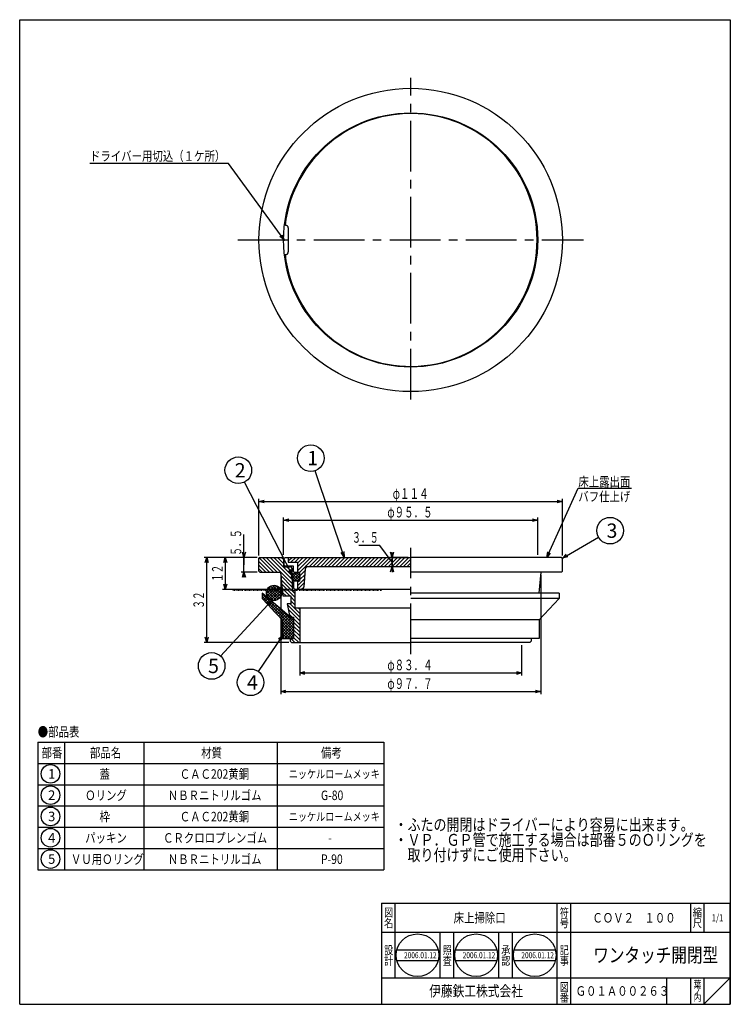
# Model space of a CAD drawing. Extents: x -707 to 952, y -106 to 669.
# Drawn here: x -148 to 119, y -106 to 264 of the extents above; entities that cross this region are included whole.
import ezdxf
from ezdxf.enums import TextEntityAlignment as Align

# ---------------------------------------------------------------- set-up
doc = ezdxf.new("R2010")
doc.units = 0
doc.header["$PDMODE"] = 65
doc.header["$PDSIZE"] = 0.2
doc.linetypes.add('CENTER2', pattern=[28.575, 19.05, -3.175, 3.175, -3.175])
doc.linetypes.add('DIVIDE', pattern=[1.25, 0.5, -0.25, 0, -0.25, 0, -0.25])
doc.layers.get('0').update_dxf_attribs({"linetype": 'CONTINUOUS'})
doc.layers.get('DEFPOINTS').update_dxf_attribs({"color": 3, "linetype": 'DIVIDE'})
doc.layers.add('1', color=7, linetype='CONTINUOUS')
doc.layers.add('寸法', color=7, linetype='CONTINUOUS')
doc.styles.add('DIMSTANDARD', font='MONOTXT.shx', dxfattribs={"width": 0.75, "bigfont": 'EXTFONT.shx'})
doc.styles.add('WinFont1', font='ＭＳ 明朝', dxfattribs={"width": 0.8})
doc.styles.add('WinFont2', font='ＭＳ ゴシック', dxfattribs={"width": 0.8})
doc.dimstyles.new('DIMSTYEX_1', dxfattribs={"dimtxt": 4, "dimasz": 2, "dimexe": 1, "dimexo": 1, "dimgap": 1, "dimtad": 3, "dimdec": 3, "dimdsep": 46, "dimtxsty": 'DIMSTANDARD', "dimcen": 0, "dimclrd": 3, "dimclre": 3, "dimclrt": 2, "dimadec": 3, "dimazin": 2, "dimtfac": 0.5, "dimtdec": 4, "dimtofl": 0, "dimtmove": 0, "dimatfit": 3, "dimldrblk": 'OPEN30', "dimfxl": 1, "dimtolj": 1, "dimtzin": 1, "dimlwd": -1, "dimlwe": -1, "dimarcsym": 0})
doc.dimstyles.new('DIMSTYEX_2', dxfattribs={"dimtxt": 4, "dimasz": 2, "dimexe": 1, "dimexo": 1, "dimgap": 2, "dimtad": 3, "dimdec": 3, "dimdsep": 46, "dimtxsty": 'DIMSTANDARD', "dimblk1": 'OPEN30', "dimblk2": 'OPEN30', "dimsah": 1, "dimcen": 0, "dimclrd": 3, "dimclre": 3, "dimclrt": 2, "dimadec": 3, "dimazin": 2, "dimtfac": 0.5, "dimtdec": 4, "dimtofl": 0, "dimtmove": 1, "dimatfit": 3, "dimfxl": 1, "dimtolj": 1, "dimtzin": 1, "dimlwd": -1, "dimlwe": -1, "dimarcsym": 0})
doc.dimstyles.new('DIMSTYEX_3', dxfattribs={"dimtxt": 4, "dimasz": 2, "dimexe": 1, "dimexo": 1, "dimgap": 1, "dimtad": 3, "dimdec": 3, "dimdsep": 46, "dimtxsty": 'DIMSTANDARD', "dimblk1": 'OPEN30', "dimblk2": 'OPEN30', "dimsah": 1, "dimcen": 0, "dimclrd": 3, "dimclre": 3, "dimclrt": 2, "dimadec": 3, "dimazin": 2, "dimtfac": 0.5, "dimtdec": 4, "dimtofl": 0, "dimtmove": 0, "dimatfit": 3, "dimfxl": 1, "dimtolj": 1, "dimtzin": 1, "dimlwd": -1, "dimlwe": -1, "dimarcsym": 0})
doc.dimstyles.new('DIMSTYEX_4', dxfattribs={"dimtxt": 4, "dimasz": 2, "dimexe": 1, "dimexo": 1, "dimgap": 2, "dimtad": 3, "dimdec": 3, "dimdsep": 46, "dimtxsty": 'DIMSTANDARD', "dimblk1": 'OPEN30', "dimblk2": 'OPEN30', "dimsah": 1, "dimcen": 0, "dimclrd": 3, "dimclre": 3, "dimclrt": 2, "dimadec": 3, "dimazin": 2, "dimtfac": 0.5, "dimtdec": 4, "dimtofl": 0, "dimtmove": 0, "dimatfit": 3, "dimfxl": 1, "dimtolj": 1, "dimtzin": 1, "dimlwd": -1, "dimlwe": -1, "dimarcsym": 0})

# ---------------------------------------------------------------- blocks, each defined once
blk = doc.blocks.new('_OPEN30')
at = {"color": 0, "linetype": 'BYBLOCK', "lineweight": -2}
for p, q in [((-1, 0.27), (0, 0)), ((0, 0), (-1, -0.27)), ((0, 0), (-1, 0))]:
    blk.add_line(p, q, dxfattribs=at)
blk = doc.blocks.new('BLK2', base_point=(118.6, -106.16))
at = {"layer": '1', "color": 7, "linetype": 'CONTINUOUS'}
for p, q in [((-12.4, -68.16), (118.6, -68.16)), ((-12.4, -68.16), (-12.4, -106.16)), ((-12.4, -68.16), (-12.4, -106.16)), ((-12.4, -68.16), (-12.4, -106.16)), ((-7.4, -68.16), (-7.4, -96.16)), ((-7.4, -68.16), (-7.4, -96.16)), ((53.6, -106.16), (53.6, -68.16)), ((58.6, -68.16), (58.6, -106.16)), ((103.6, -68.16), (103.6, -79.16)), ((108.6, -68.16), (108.6, -79.16)), ((118.6, -106.16), (118.6, -68.16)), ((118.6, -79.16), (-12.4, -79.16)), ((-12.4, -96.16), (118.6, -96.16)), ((94.6, -96.16), (94.6, -106.16)), ((103.6, -96.16), (103.6, -106.16)), ((108.6, -96.16), (108.6, -106.16)), ((108.6, -106.16), (118.6, -96.16)), ((-12.4, -106.16), (118.6, -106.16))]:
    blk.add_line(p, q, dxfattribs=at)
at = {"layer": '1', "color": 7, "linetype": 'CONTINUOUS', "width": 0.8}
for s, height, style, p in [('図', 3.14, 'WinFont1', (-11.47, -73.23)), ('符', 3.14, 'WinFont1', (54.53, -73.23)), ('縮', 3.14, 'WinFont1', (104.53, -73.23)), ('名', 3.14, 'WinFont1', (-11.47, -77.23)), ('号', 3.14, 'WinFont1', (54.53, -77.23)), ('尺', 3.14, 'WinFont1', (104.53, -77.23)), ('設', 3.14, 'WinFont1', (-11.47, -87.37)), ('記', 3.14, 'WinFont1', (54.53, -87.37)), ('計', 3.14, 'WinFont1', (-11.47, -91.37)), ('事', 3.14, 'WinFont1', (54.53, -91.37)), ('伊藤鉄工株式会社', 4.032, 'WinFont2', (5.47, -103.18)), ('図', 3.14, 'WinFont1', (54.53, -101.23)), ('葉', 2.69, 'WinFont1', (104.76, -100)), ('ノ', 2.69, 'WinFont1', (104.76, -102.5)), ('番', 3.14, 'WinFont1', (54.53, -105.23)), ('内', 2.69, 'WinFont1', (104.76, -105))]:
    blk.add_text(s, height=height, dxfattribs=dict(at, style=style)).set_placement(p)
at = {"layer": '1', "color": 7, "linetype": 'BYBLOCK', "style": 'WinFont1', "width": 0.8}
for s, height, p in [('床上掃除口', 3.584, (14.64, -75.45)), ('ＣＯＶ２\u3000１００', 3.584, (66.77, -75.45)), ('1/1', 2.688, (111.59, -75)), ('ワンタッチ開閉型', 5.376, (67.1, -90.35)), ('Ｇ０１Ａ００２６３', 3.584, (60.47, -102.95))]:
    blk.add_text(s, height=height, dxfattribs=at).set_placement(p)
blk = doc.blocks.new('MAKR5', base_point=(-136.84, -19.57))
at = {"layer": '1', "color": 3, "linetype": 'BYBLOCK'}
blk.add_circle((-136.84, -19.57), 3.5, dxfattribs=at)
at = {"layer": '1', "color": 2, "linetype": 'BYBLOCK', "style": 'WinFont2'}
blk.add_text('1', height=3.58, dxfattribs=at).set_placement((-137.73, -21.36))
blk = doc.blocks.new('MAKR6', base_point=(-136.84, -27.57))
at = {"layer": '1', "color": 3, "linetype": 'BYBLOCK'}
blk.add_circle((-136.84, -27.57), 3.5, dxfattribs=at)
at = {"layer": '1', "color": 2, "linetype": 'BYBLOCK', "style": 'WinFont2'}
blk.add_text('2', height=3.58, dxfattribs=at).set_placement((-137.73, -29.36))
blk = doc.blocks.new('MAKR7', base_point=(-136.84, -35.57))
at = {"layer": '1', "color": 3, "linetype": 'BYBLOCK'}
blk.add_circle((-136.84, -35.57), 3.5, dxfattribs=at)
at = {"layer": '1', "color": 2, "linetype": 'BYBLOCK', "style": 'WinFont2'}
blk.add_text('3', height=3.58, dxfattribs=at).set_placement((-137.73, -37.36))
blk = doc.blocks.new('MAKR8', base_point=(-136.84, -43.57))
at = {"layer": '1', "color": 3, "linetype": 'BYBLOCK'}
blk.add_circle((-136.84, -43.57), 3.5, dxfattribs=at)
at = {"layer": '1', "color": 2, "linetype": 'BYBLOCK', "style": 'WinFont2'}
blk.add_text('4', height=3.58, dxfattribs=at).set_placement((-137.73, -45.36))
blk = doc.blocks.new('MAKR9', base_point=(-136.84, -51.57))
at = {"layer": '1', "color": 3, "linetype": 'BYBLOCK'}
blk.add_circle((-136.84, -51.57), 3.5, dxfattribs=at)
at = {"layer": '1', "color": 2, "linetype": 'BYBLOCK', "style": 'WinFont2'}
blk.add_text('5', height=3.58, dxfattribs=at).set_placement((-137.73, -53.36))
blk = doc.blocks.new('BLK3', base_point=(-101.62, -31.63))
at = {"layer": '1', "color": 7, "linetype": 'CONTINUOUS'}
for p, q in [((-141.62, -7.63), (-141.62, -55.63)), ((-141.62, -7.63), (-11.62, -7.63)), ((-131.62, -7.63), (-131.62, -55.63)), ((-101.62, -55.63), (-101.62, -7.63)), ((-51.62, -7.63), (-51.62, -55.63)), ((-11.62, -7.63), (-11.62, -55.63)), ((-141.62, -15.63), (-11.62, -15.63)), ((-141.62, -23.63), (-11.62, -23.63)), ((-141.62, -31.63), (-11.62, -31.63)), ((-141.62, -39.63), (-11.62, -39.63)), ((-141.62, -47.63), (-11.62, -47.63)), ((-141.62, -55.63), (-11.62, -55.63))]:
    blk.add_line(p, q, dxfattribs=at)
at = {"layer": '1', "color": 3, "linetype": 'BYBLOCK'}
for name, p in [('MAKR5', (-136.84, -19.57)), ('MAKR6', (-136.84, -27.57)), ('MAKR7', (-136.84, -35.57)), ('MAKR8', (-136.84, -43.57)), ('MAKR9', (-136.84, -51.57))]:
    blk.add_blockref(name, p, dxfattribs=at)
at = {"layer": '1', "color": 7, "linetype": 'BYBLOCK', "style": 'WinFont1', "width": 0.8}
for s, height, p in [('●部品表', 3.584, (-141.62, -5.58)), ('部番', 3.584, (-140.2, -13.42)), ('部品名', 3.584, (-121.99, -13.42)), ('材質', 3.584, (-80.2, -13.42)), ('備考', 3.584, (-35.2, -13.42)), ('蓋', 3.58, (-118.41, -21.42)), ('ＣＡＣ202黄銅', 3.584, (-88.27, -21.42)), ('ニッケルロームメッキ', 3.136, (-47.3, -21.19))]:
    blk.add_text(s, height=height, dxfattribs=at).set_placement(p)
blk = doc.blocks.new('*D9')
at = {"layer": '1', "color": 3, "linetype": 'BYBLOCK'}
for p, q in [((-13.02, 66.29), (-21.02, 66.29)), ((-8.49, 60.03), (-13.02, 66.29)), ((-8.49, 61.78), (-8.49, 63.78)), ((-2.49, 61.78), (-9.49, 61.78)), ((-8.49, 61.78), (-8.49, 58.28)), ((-8.49, 61.78), (-8.49, 60.03)), ((-8.49, 58.28), (-8.49, 60.03)), ((-2.49, 58.28), (-9.49, 58.28)), ((-8.49, 58.28), (-8.49, 56.28))]:
    blk.add_line(p, q, dxfattribs=at)
at = {"layer": 'DEFPOINTS', "color": 3, "linetype": 'BYBLOCK'}
for p in [(-1.49, 61.78), (-8.49, 58.28), (-1.49, 58.28)]:
    blk.add_point(p, dxfattribs=at)
at = {"layer": '1', "color": 3, "linetype": 'BYBLOCK', "xscale": 1.969615506, "yscale": 1.969615506, "zscale": 1.969615506}
for p, rotation in [((-8.49, 61.78), 270), ((-8.49, 58.28), 90)]:
    blk.add_blockref('_OPEN30', p, dxfattribs=dict(at, rotation=rotation))
at = {"layer": '1', "color": 2, "linetype": 'BYBLOCK', "style": 'DIMSTANDARD', "width": 0.416667}
blk.add_text('３．５', height=4, dxfattribs=at).set_placement((-23.52, 67.29), (-13.52, 67.29), align=Align.FIT)
blk = doc.blocks.new('*D10')
at = {"layer": '1', "color": 3, "linetype": 'BYBLOCK'}
for p, q in [((-43.19, 28.78), (-43.19, 17.36)), ((40.21, 28.78), (40.21, 17.36)), ((-43.19, 18.36), (40.21, 18.36))]:
    blk.add_line(p, q, dxfattribs=at)
at = {"layer": 'DEFPOINTS', "color": 3, "linetype": 'BYBLOCK'}
for p in [(-43.19, 29.78), (40.21, 29.78), (40.21, 18.36)]:
    blk.add_point(p, dxfattribs=at)
at = {"layer": '1', "color": 3, "linetype": 'BYBLOCK', "xscale": 1.969615506, "yscale": 1.969615506, "zscale": 1.969615506, "rotation": 180}
blk.add_blockref('_OPEN30', (-43.19, 18.36), dxfattribs=at)
at = {"layer": '1', "color": 3, "linetype": 'BYBLOCK', "xscale": 1.969615506, "yscale": 1.969615506, "zscale": 1.969615506}
blk.add_blockref('_OPEN30', (40.21, 18.36), dxfattribs=at)
at = {"layer": '1', "color": 2, "linetype": 'BYBLOCK', "style": 'DIMSTANDARD', "width": 0.425}
blk.add_text('φ８３．４', height=4, dxfattribs=at).set_placement((-10.24, 19.36), (6.76, 19.36), align=Align.FIT)
blk = doc.blocks.new('*D11')
at = {"layer": '1', "color": 3, "linetype": 'BYBLOCK'}
for p, q in [((-59.19, 61.78), (-79.14, 61.78)), ((-78.14, 29.78), (-78.14, 61.78)), ((-47.24, 29.78), (-79.14, 29.78))]:
    blk.add_line(p, q, dxfattribs=at)
at = {"layer": 'DEFPOINTS', "color": 3, "linetype": 'BYBLOCK'}
for p in [(-78.14, 61.78), (-58.19, 61.78), (-46.24, 29.78)]:
    blk.add_point(p, dxfattribs=at)
at = {"layer": '1', "color": 3, "linetype": 'BYBLOCK', "xscale": 1.969615506, "yscale": 1.969615506, "zscale": 1.969615506}
for p, rotation in [((-78.14, 61.78), 90), ((-78.14, 29.78), 270)]:
    blk.add_blockref('_OPEN30', p, dxfattribs=dict(at, rotation=rotation))
at = {"layer": '1', "color": 2, "linetype": 'BYBLOCK', "style": 'DIMSTANDARD', "width": 0.40625}
blk.add_text('３２', height=4, rotation=90, dxfattribs=at).set_placement((-79.14, 42.53), (-79.14, 49.03), align=Align.FIT)
blk = doc.blocks.new('*D12')
at = {"layer": '1', "color": 3, "linetype": 'BYBLOCK'}
for p, q in [((-49.24, 62.78), (-49.24, 76.78)), ((-49.24, 75.78), (46.26, 75.78)), ((46.26, 62.78), (46.26, 76.78))]:
    blk.add_line(p, q, dxfattribs=at)
at = {"layer": 'DEFPOINTS', "color": 3, "linetype": 'BYBLOCK'}
for p in [(46.26, 75.78), (-49.24, 61.78), (46.26, 61.78)]:
    blk.add_point(p, dxfattribs=at)
at = {"layer": '1', "color": 3, "linetype": 'BYBLOCK', "xscale": 1.969615506, "yscale": 1.969615506, "zscale": 1.969615506, "rotation": 180}
blk.add_blockref('_OPEN30', (-49.24, 75.78), dxfattribs=at)
at = {"layer": '1', "color": 3, "linetype": 'BYBLOCK', "xscale": 1.969615506, "yscale": 1.969615506, "zscale": 1.969615506}
blk.add_blockref('_OPEN30', (46.26, 75.78), dxfattribs=at)
at = {"layer": '1', "color": 2, "linetype": 'BYBLOCK', "style": 'DIMSTANDARD', "width": 0.425}
blk.add_text('φ９５．５', height=4, dxfattribs=at).set_placement((-10.24, 76.78), (6.76, 76.78), align=Align.FIT)
blk = doc.blocks.new('*D13')
at = {"layer": '1', "color": 3, "linetype": 'BYBLOCK'}
for p, q in [((-58.49, 62.48), (-58.49, 83.78)), ((-58.49, 82.78), (55.51, 82.78)), ((55.51, 62.48), (55.51, 83.78))]:
    blk.add_line(p, q, dxfattribs=at)
at = {"layer": 'DEFPOINTS', "color": 3, "linetype": 'BYBLOCK'}
for p in [(55.51, 82.78), (-58.49, 61.48), (55.51, 61.48)]:
    blk.add_point(p, dxfattribs=at)
at = {"layer": '1', "color": 3, "linetype": 'BYBLOCK', "xscale": 1.969615506, "yscale": 1.969615506, "zscale": 1.969615506, "rotation": 180}
blk.add_blockref('_OPEN30', (-58.49, 82.78), dxfattribs=at)
at = {"layer": '1', "color": 3, "linetype": 'BYBLOCK', "xscale": 1.969615506, "yscale": 1.969615506, "zscale": 1.969615506}
blk.add_blockref('_OPEN30', (55.51, 82.78), dxfattribs=at)
at = {"layer": '1', "color": 2, "linetype": 'BYBLOCK', "style": 'DIMSTANDARD', "width": 0.421875}
blk.add_text('φ１１４', height=4, dxfattribs=at).set_placement((-8.24, 83.78), (5.26, 83.78), align=Align.FIT)
blk = doc.blocks.new('*D14')
at = {"layer": '1', "color": 3, "linetype": 'BYBLOCK'}
for p, q in [((-64.14, 61.78), (-64.14, 70.37)), ((-59.19, 61.78), (-65.14, 61.78)), ((-64.14, 56.28), (-64.14, 61.78)), ((-64.14, 61.78), (-64.14, 59.03)), ((-59.19, 56.28), (-65.14, 56.28)), ((-64.14, 56.28), (-64.14, 59.03)), ((-64.14, 56.28), (-64.14, 54.28))]:
    blk.add_line(p, q, dxfattribs=at)
at = {"layer": 'DEFPOINTS', "color": 3, "linetype": 'BYBLOCK'}
for p in [(-64.14, 61.78), (-58.19, 61.78), (-58.19, 56.28)]:
    blk.add_point(p, dxfattribs=at)
at = {"layer": '1', "color": 3, "linetype": 'BYBLOCK', "xscale": 1.969615506, "yscale": 1.969615506, "zscale": 1.969615506}
for p, rotation in [((-64.14, 61.78), 270), ((-64.14, 56.28), 90)]:
    blk.add_blockref('_OPEN30', p, dxfattribs=dict(at, rotation=rotation))
at = {"layer": '1', "color": 2, "linetype": 'BYBLOCK', "style": 'DIMSTANDARD', "width": 0.416667}
blk.add_text('５．５', height=4, rotation=90, dxfattribs=at).set_placement((-65.14, 62.37), (-65.14, 72.37), align=Align.FIT)
blk = doc.blocks.new('*D15')
at = {"layer": 'DEFPOINTS', "color": 3, "linetype": 'BYBLOCK'}
for p in [(-50.34, 56.28), (47.36, 56.28), (47.36, 11.36)]:
    blk.add_point(p, dxfattribs=at)
at = {"layer": '寸法', "color": 3, "linetype": 'BYBLOCK'}
for p, q in [((-50.34, 55.28), (-50.34, 10.36)), ((47.36, 55.28), (47.36, 10.36)), ((-50.34, 11.36), (47.36, 11.36))]:
    blk.add_line(p, q, dxfattribs=at)
at = {"layer": '寸法', "color": 3, "linetype": 'BYBLOCK', "xscale": 1.969615506, "yscale": 1.969615506, "zscale": 1.969615506, "rotation": 180}
blk.add_blockref('_OPEN30', (-50.34, 11.36), dxfattribs=at)
at = {"layer": '寸法', "color": 3, "linetype": 'BYBLOCK', "xscale": 1.969615506, "yscale": 1.969615506, "zscale": 1.969615506}
blk.add_blockref('_OPEN30', (47.36, 11.36), dxfattribs=at)
at = {"layer": '寸法', "color": 2, "linetype": 'BYBLOCK', "style": 'DIMSTANDARD', "width": 0.425}
blk.add_text('φ９７．７', height=4, dxfattribs=at).set_placement((-10.24, 12.36), (6.76, 12.36), align=Align.FIT)
blk = doc.blocks.new('*D16')
at = {"layer": 'DEFPOINTS', "color": 3, "linetype": 'BYBLOCK'}
for p in [(-58.19, 61.78), (-71.14, 49.78), (-45.99, 49.78)]:
    blk.add_point(p, dxfattribs=at)
at = {"layer": '寸法', "color": 3, "linetype": 'BYBLOCK'}
for p, q in [((-59.19, 61.78), (-72.14, 61.78)), ((-71.14, 61.78), (-71.14, 49.78)), ((-46.99, 49.78), (-72.14, 49.78))]:
    blk.add_line(p, q, dxfattribs=at)
at = {"layer": '寸法', "color": 3, "linetype": 'BYBLOCK', "xscale": 1.969615506, "yscale": 1.969615506, "zscale": 1.969615506}
for p, rotation in [((-71.14, 61.78), 90), ((-71.14, 49.78), 270)]:
    blk.add_blockref('_OPEN30', p, dxfattribs=dict(at, rotation=rotation))
at = {"layer": '寸法', "color": 2, "linetype": 'BYBLOCK', "style": 'DIMSTANDARD', "width": 0.40625}
blk.add_text('１２', height=4, rotation=90, dxfattribs=at).set_placement((-72.14, 52.53), (-72.14, 59.03), align=Align.FIT)
blk = doc.blocks.new('BALN5')
at = {"layer": '1', "color": 3, "linetype": 'BYBLOCK'}
blk.add_circle((-12.58, 37.19), 5, dxfattribs=at)
at = {"layer": '1', "color": 2, "linetype": 'BYBLOCK', "style": 'WinFont2'}
blk.add_text('1', height=5.38, dxfattribs=at).set_placement((-13.93, 34.5))
at = {"layer": '1', "color": 3, "linetype": 'BYBLOCK'}
blk.add_leader([(0, 0), (-10.98, 32.45)], dimstyle='DIMSTYEX_1', dxfattribs=at)
blk = doc.blocks.new('BALN6')
at = {"layer": '1', "color": 3, "linetype": 'BYBLOCK'}
blk.add_circle((-20.29, 39.3), 5, dxfattribs=at)
at = {"layer": '1', "color": 2, "linetype": 'BYBLOCK', "style": 'WinFont2'}
blk.add_text('2', height=5.38, dxfattribs=at).set_placement((-21.63, 36.61))
at = {"layer": '1', "color": 3, "linetype": 'BYBLOCK'}
blk.add_leader([(0, 0), (-18, 34.85)], dimstyle='DIMSTYEX_1', dxfattribs=at)
blk = doc.blocks.new('BALN7')
at = {"layer": '1', "color": 3, "linetype": 'BYBLOCK'}
blk.add_circle((17.93, 10.35), 5, dxfattribs=at)
at = {"layer": '1', "color": 2, "linetype": 'BYBLOCK', "style": 'WinFont2'}
blk.add_text('3', height=5.38, dxfattribs=at).set_placement((16.59, 7.66))
at = {"layer": '1', "color": 3, "linetype": 'BYBLOCK'}
blk.add_leader([(0, 0), (13.6, 7.85)], dimstyle='DIMSTYEX_1', dxfattribs=at)
blk = doc.blocks.new('BALN8')
at = {"layer": '1', "color": 3, "linetype": 'BYBLOCK'}
blk.add_circle((-12.07, -17.72), 5, dxfattribs=at)
at = {"layer": '1', "color": 2, "linetype": 'BYBLOCK', "style": 'WinFont2'}
blk.add_text('4', height=5.38, dxfattribs=at).set_placement((-13.42, -20.41))
at = {"layer": '1', "color": 3, "linetype": 'BYBLOCK'}
blk.add_leader([(0, 0), (-9.26, -13.59)], dimstyle='DIMSTYEX_1', dxfattribs=at)
blk = doc.blocks.new('BALN9')
at = {"layer": '1', "color": 3, "linetype": 'BYBLOCK'}
blk.add_circle((-22.6, -24.66), 5, dxfattribs=at)
at = {"layer": '1', "color": 2, "linetype": 'BYBLOCK', "style": 'WinFont2'}
blk.add_text('5', height=5.38, dxfattribs=at).set_placement((-23.95, -27.34))
at = {"layer": '1', "color": 3, "linetype": 'BYBLOCK'}
blk.add_leader([(0, 0), (-19.22, -20.97)], dimstyle='DIMSTYEX_1', dxfattribs=at)

msp = doc.modelspace()

# ---------------------------------------------------------------- hatches: boundary and pattern name
at = {"layer": '1', "linetype": 'CONTINUOUS'}
h = msp.add_hatch(dxfattribs=at)
h.set_pattern_fill('_U', angle=45, style=0, pattern_type=0)
h.set_pattern_definition([(45, (-1.4943, 58.2811), (-0.707107, 0.707107), [])])
edge = h.paths.add_edge_path()
edge.add_line((-1.4943, 61.7811), (-47.4943, 61.7811))
edge.add_line((-47.4943, 61.7811), (-47.4943, 59.9811))
edge.add_line((-47.4943, 59.9811), (-43.9943, 59.9811))
edge.add_line((-43.9943, 59.9811), (-43.9943, 56.0811))
edge.add_line((-43.9943, 56.0811), (-43.1193, 56.0811))
edge.add_line((-43.1193, 56.0811), (-43.1193, 52.8811))
edge.add_line((-43.1193, 52.8811), (-43.9943, 52.8811))
edge.add_line((-43.9943, 52.8811), (-43.9943, 49.7811))
edge.add_line((-43.9943, 49.7811), (-42.6599, 49.7811))
edge.add_arc((-42.6599, 50.7811), 1, -90, -5.042451)
edge.add_line((-41.6638, 50.6932), (-41.0747, 57.369))
edge.add_arc((-40.0786, 57.2811), 1, 450, 534.957549, ccw=False)
edge.add_line((-40.0786, 58.2811), (-1.4943, 58.2811))
edge.add_line((-1.4943, 58.2811), (-1.4943, 61.7811))
h = msp.add_hatch(dxfattribs=at)
h.set_pattern_fill('_U', scale=0.75, angle=-45, style=0, double=1, pattern_type=0)
h.set_pattern_definition([(45, (-44.66925, 54.4311), (-0.53033, 0.53033), []), (-45, (-44.66925, 54.4311), (0.53033, 0.53033), [])])
edge = h.paths.add_edge_path()
edge.add_arc((-44.6693, 54.4311), 1.55, 0, 360)
h = msp.add_hatch(dxfattribs=at)
h.set_pattern_fill('_U', scale=0.75, angle=-45, style=0, double=1, pattern_type=0)
h.set_pattern_definition([(45, (-2.24425, 48.2809), (-0.53033, 0.53033), []), (-45, (-2.24425, 48.2809), (0.53033, 0.53033), [])])
h.paths.add_polyline_path([(-45.4943, 38.2809), (-57.2443, 48.2809), (-57.2443, 46.2809), (-49.7443, 38.2809), (-49.7443, 31.2809), (-45.4943, 31.2809)])
h = msp.add_hatch(dxfattribs=at)
h.set_pattern_fill('_U', scale=0.75, angle=-45, style=0, double=1, pattern_type=0)
h.set_pattern_definition([(45, (-52.4631, 47.1614), (-0.53033, 0.53033), []), (-45, (-52.4631, 47.1614), (0.53033, 0.53033), [])])
edge = h.paths.add_edge_path()
edge.add_arc((-52.8385, 48.4378), 2.85, 0, 360)
at = {"layer": '寸法', "linetype": 'CONTINUOUS'}
h = msp.add_hatch(dxfattribs=at)
h.set_pattern_fill('_U', angle=-45, style=0, pattern_type=0)
h.set_pattern_definition([(-45, (-42.316, 32.7897), (0.707107, 0.707107), [])])
edge = h.paths.add_edge_path()
edge.add_arc((-44.6693, 54.4311), 1.55, 508.741921, 211.258079, ccw=False)
edge.add_line((-45.9943, 55.2354), (-45.9943, 55.9987))
edge.add_line((-45.9943, 55.9987), (-46.3443, 56.1809))
edge.add_line((-46.3443, 56.1809), (-46.3443, 56.3809))
edge.add_line((-46.3443, 56.3809), (-45.9943, 56.5631))
edge.add_line((-45.9943, 56.5631), (-45.9943, 57.2809))
edge.add_arc((-46.9943, 57.2809), 1, 0, 90)
edge.add_line((-46.9943, 58.2809), (-49.2443, 58.2809))
edge.add_line((-49.2443, 58.2809), (-49.2443, 61.2809))
edge.add_line((-49.2443, 61.2809), (-49.7443, 61.7809))
edge.add_line((-49.7443, 61.7809), (-58.1943, 61.7809))
edge.add_line((-58.1943, 61.7809), (-58.4943, 61.4809))
edge.add_line((-58.4943, 61.4809), (-58.4943, 56.5809))
edge.add_line((-58.4943, 56.5809), (-58.1943, 56.2809))
edge.add_line((-58.1943, 56.2809), (-50.3443, 56.2809))
edge.add_line((-50.3443, 56.2809), (-49.5443, 47.2809))
edge.add_line((-49.5443, 47.2809), (-46.5443, 47.2809))
edge.add_line((-46.5443, 47.2809), (-46.5443, 44.2809))
edge.add_line((-46.5443, 44.2809), (-47.8943, 44.2809))
edge.add_line((-47.8943, 44.2809), (-46.8823, 39.4622))
edge.add_line((-46.8823, 39.4622), (-46.6693, 39.2809))
edge.add_line((-46.6693, 39.2809), (-45.4943, 39.2809))
edge.add_line((-45.4943, 39.2809), (-45.4943, 31.2809))
edge.add_line((-45.4943, 31.2809), (-46.7443, 31.2809))
edge.add_line((-46.7443, 31.2809), (-46.7443, 30.2809))
edge.add_line((-46.7443, 30.2809), (-46.2443, 29.7809))
edge.add_line((-46.2443, 29.7809), (-43.1943, 29.7809))
edge.add_line((-43.1943, 29.7809), (-43.1943, 42.7809))
edge.add_line((-43.1943, 42.7809), (-44.9943, 42.7809))
edge.add_line((-44.9943, 42.7809), (-44.9943, 49.2811))
edge.add_line((-44.9943, 49.2811), (-45.9943, 49.2811))
edge.add_line((-45.9943, 49.2811), (-45.9943, 53.6268))
edge = h.paths.add_edge_path(flags=16)
edge.add_arc((-44.6693, 54.4311), 1.55, 148.741921, -148.741921)
edge.add_line((-45.9943, 53.6268), (-45.9943, 55.2354))

# ---------------------------------------------------------------- linework, layer by layer
at = {"layer": '1', "color": 7, "linetype": 'CONTINUOUS'}
for p, q in [((-148.3971, 263.8408), (118.6029, 263.8408)), ((-148.3971, -106.1592), (-148.3971, 263.8408)), ((118.6029, 263.8408), (118.6029, -106.1592)), ((-48.6748, 186.5674), (-48.4943, 186.5674)), ((-47.4943, 185.5674), (-47.4943, 176.5674)), ((-48.6748, 175.5674), (-48.4943, 175.5674)), ((-58.1943, 61.7809), (-58.4943, 61.4809)), ((-58.4943, 56.5809), (-58.4943, 61.4809)), ((-58.1943, 61.7809), (-49.7443, 61.7809)), ((-49.2443, 61.2809), (-49.7443, 61.7809)), ((-49.2443, 61.2809), (-49.2443, 58.2809)), ((-48.9943, 61.4811), (-48.6943, 61.7811)), ((-48.9943, 58.7811), (-48.9943, 61.4811)), ((-48.6943, 61.7811), (-1.4943, 61.7811)), ((-47.4943, 61.7811), (-47.4943, 59.9811)), ((-47.4943, 59.9811), (-43.9943, 59.9811)), ((-43.9943, 59.9811), (-43.9943, 56.0811)), ((55.2057, 61.7809), (-1.4943, 61.7809)), ((55.2057, 61.7809), (55.5057, 61.4809)), ((55.5057, 56.5809), (55.5057, 61.4809)), ((-58.4943, 56.5809), (-58.1943, 56.2809)), ((-58.1943, 56.2809), (-50.3443, 56.2809)), ((-50.3443, 56.2809), (-49.5443, 47.2809)), ((-49.2443, 58.2809), (-46.9943, 58.2809)), ((-48.6943, 58.4811), (-48.9943, 58.7811)), ((-45.4943, 58.4811), (-48.6943, 58.4811)), ((-46.3443, 56.3809), (-45.9943, 56.5631)), ((-46.3443, 56.1809), (-46.3443, 56.3809)), ((-46.3443, 56.1809), (-45.9943, 55.9987)), ((-45.9943, 57.2809), (-45.9943, 56.5631)), ((-45.9943, 55.9987), (-45.9943, 49.2811)), ((-45.4943, 56.3811), (-45.4943, 58.4811)), ((-45.1943, 56.0811), (-45.4943, 56.3811)), ((-43.1193, 56.0811), (-45.1943, 56.0811)), ((-43.1193, 52.8811), (-43.1193, 56.0811)), ((-41.0747, 57.369), (-41.6638, 50.6932)), ((-1.4943, 58.2811), (-40.0786, 58.2811)), ((55.2057, 56.2809), (-1.4943, 56.2809)), ((47.3557, 56.2809), (46.6446, 48.2809)), ((55.5057, 56.5809), (55.2057, 56.2809)), ((-45.1943, 52.8811), (-45.4943, 52.5811)), ((-45.4943, 52.5811), (-45.4943, 50.2811)), ((-43.1193, 52.8811), (-45.1943, 52.8811)), ((-43.9943, 52.8811), (-43.9943, 49.7811)), ((-57.2443, 48.2809), (-57.2443, 46.2809)), ((-45.4943, 38.2809), (-57.2443, 48.2809)), ((-45.4943, 50.2811), (-44.9943, 49.7811)), ((-44.9943, 49.7811), (-1.4943, 49.7811)), ((-44.9943, 49.2811), (-44.9943, 42.7809)), ((54.2557, 48.2809), (-1.4943, 48.2809)), ((54.2557, 48.2809), (54.2557, 46.2809)), ((-57.2443, 46.2809), (-49.7443, 38.2809)), ((-49.5443, 47.2809), (-46.5443, 47.2809)), ((-46.5443, 47.2809), (-46.5443, 44.2809)), ((54.2557, 46.2809), (-1.4943, 46.2809)), ((54.2557, 46.2809), (46.7557, 38.2809)), ((-46.5443, 44.2809), (-47.8943, 44.2809)), ((-47.8943, 44.2809), (-46.8443, 39.2809)), ((-44.9943, 42.7809), (-43.1943, 42.7809)), ((-43.1943, 42.7809), (-43.1943, 29.7809)), ((-43.1943, 42.7809), (-1.4943, 42.7809)), ((-49.7443, 38.2809), (-49.7443, 31.2809)), ((-46.8443, 39.2809), (-45.4943, 39.2809)), ((-45.4943, 39.2809), (-45.4943, 31.2809)), ((-45.4943, 38.2809), (-45.4943, 31.2809)), ((46.7557, 38.2809), (-1.4943, 38.2809)), ((46.7557, 38.2809), (46.7557, 31.2809)), ((-49.7443, 31.2809), (-45.4943, 31.2809)), ((-45.4943, 31.2809), (-46.7443, 31.2809)), ((-46.7443, 31.2809), (-46.7443, 30.2809)), ((-46.7443, 30.2809), (-46.2443, 29.7809)), ((-46.2443, 29.7809), (-43.1943, 29.7809)), ((-43.1943, 29.7809), (-1.4943, 29.7809)), ((46.7557, 31.2809), (-1.4943, 31.2809)), ((40.2057, 29.7809), (-1.4943, 29.7809)), ((43.2557, 29.7809), (40.2057, 29.7809)), ((43.7557, 30.2809), (43.2557, 29.7809)), ((43.7557, 31.2809), (43.7557, 30.2809)), ((9.6029, -96.1592), (9.6029, -79.1592)), ((14.6029, -79.1592), (14.6029, -96.1592)), ((31.6029, -96.1592), (31.6029, -79.1592)), ((36.6029, -79.1592), (36.6029, -96.1592)), ((-6.6757, -85.7101), (8.8162, -85.7101)), ((15.3616, -85.7101), (30.8536, -85.7101)), ((37.399, -85.7101), (52.8909, -85.7101)), ((-6.6757, -89.7101), (8.8162, -89.7101)), ((15.3616, -89.7101), (30.8536, -89.7101)), ((37.399, -89.7101), (52.8909, -89.7101)), ((-148.3971, -106.1592), (118.6029, -106.1592))]:
    msp.add_line(p, q, dxfattribs=at)
at = {"layer": '1', "color": 7, "linetype": 'CENTER2'}
for p, q in [((-1.4943, 121.0888), (-1.4943, 242.0527)), ((-66.4943, 181.0674), (63.5057, 181.0674)), ((-1.4943, 25.3642), (-1.4943, 65.4219))]:
    msp.add_line(p, q, dxfattribs=at)
at = {"layer": '1', "color": 7, "linetype": 'CONTINUOUS'}
for centre, radius in [((-1.4943, 181.0674), 57), ((-1.4943, 181.0674), 47.75), ((-44.6693, 54.4311), 1.55), ((-52.8385, 48.4378), 2.85), ((1.0702, -87.7101), 8), ((23.1076, -87.7101), 8), ((45.145, -87.7101), 8)]:
    msp.add_circle(centre, radius, dxfattribs=at)
for centre, radius, start, end in [((-1.4943, 181.0674), 47.5, -173.350837, 173.350837), ((-48.4943, 185.5674), 1, 0, 90), ((-48.4943, 176.5674), 1, -90, 0), ((-46.9943, 57.2809), 1, 0, 90), ((-40.0786, 57.2811), 1, 90, 174.957549), ((-42.6599, 50.7811), 1, -90, -5.042451)]:
    msp.add_arc(centre, radius, start, end, dxfattribs=at)
for p in [(-48.9943, 181.0674), (-40.9943, 58.2811), (-41.7443, 49.7811)]:
    msp.add_point(p, dxfattribs=at)
at = {"layer": 'DEFPOINTS', "color": 3, "lineweight": -2}
msp.add_line((-12.3971, 49.2811), (-68.4405, 49.2811), dxfattribs=at)
at = {"layer": '寸法', "color": 7, "linetype": 'CONTINUOUS'}
msp.add_line((-45.9943, 49.2811), (-44.9943, 49.2811), dxfattribs=at)

# ---------------------------------------------------------------- block references
at = {"layer": '1', "color": 3, "linetype": 'BYBLOCK'}
for name, p in [('BALN5', (-26.4496, 61.8899)), ('BALN6', (-45.9687, 55.2123)), ('BALN7', (55.5057, 61.4809)), ('BALN9', (-53.6668, 45.6413)), ('BALN8', (-49.5575, 32.5429))]:
    msp.add_blockref(name, p, dxfattribs=at)
at = {"layer": '1', "color": 0, "linetype": 'BYBLOCK'}
for name, p in [('BLK3', (-101.6174, -31.6269)), ('BLK2', (118.6029, -106.1592))]:
    msp.add_blockref(name, p, dxfattribs=at)

# ---------------------------------------------------------------- texts
at = {"layer": '1', "color": 2, "linetype": 'BYBLOCK', "style": 'WinFont2', "width": 0.8}
for s, p in [('ドライバー用切込（１ケ所）', (-121.9943, 210.804)), ('床上露出面', (61.4971, 88.412)), ('バフ仕上げ', (61.4971, 82.828))]:
    msp.add_text(s, height=3.584, dxfattribs=at).set_placement(p)
at = {"layer": '1', "color": 7, "linetype": 'BYBLOCK', "style": 'WinFont1', "width": 0.8}
for s, height, p in [('Ｏリング', 3.584, (-123.7854, -29.4189)), ('ＮＢＲニトリルゴム', 3.584, (-92.7454, -29.4189)), ('G-80', 3.584, (-35.2014, -29.4189)), ('枠', 3.584, (-118.4094, -37.4189)), ('ＣＡＣ202黄銅', 3.584, (-88.2654, -37.4189)), ('ニッケルロームメッキ', 3.136, (-47.2974, -37.1949)), ('パッキン', 3.584, (-123.7854, -45.4189)), ('ＣＲクロロプレンゴム', 3.584, (-94.5374, -45.4189)), ('-', 3.584, (-32.5134, -45.4189)), ('ＶＵ用Ｏリング', 3.584, (-129.1614, -53.4189)), ('ＮＢＲニトリルゴム', 3.584, (-92.7454, -53.4189)), ('P-90', 3.584, (-35.2014, -53.4189)), ('2006.01.12', 2.24, (-3.9698, -88.8301)), ('2006.01.12', 2.24, (18.0676, -88.8301)), ('2006.01.12', 2.24, (40.105, -88.8301))]:
    msp.add_text(s, height=height, dxfattribs=at).set_placement(p)
at = {"layer": '1', "color": 7, "linetype": 'CONTINUOUS', "style": 'WinFont1', "width": 0.8}
for s, height, p in [('・ふたの開閉はドライバーにより容易に出来ます。', 4.48, (-7.5854, -40.9166)), ('・ＶＰ．ＧＰ管で施工する場合は部番５のＯリングを', 4.48, (-7.5854, -46.5966)), ('\u3000取り付けずにご使用下さい。', 4.48, (-7.5854, -52.2766)), ('照', 3.136, (10.5349, -87.3676)), ('承', 3.136, (32.5349, -87.3676)), ('査', 3.136, (10.5349, -91.3676)), ('認', 3.136, (32.5349, -91.3676))]:
    msp.add_text(s, height=height, dxfattribs=at).set_placement(p)

# ---------------------------------------------------------------- dimensions: what is measured, and where the dimension line sits
at = {"layer": '1', "color": 3, "linetype": 'BYBLOCK'}
for base, p1, p2, picture, middle in [((55.5057, 82.7809), (-58.4943, 61.4809), (55.5057, 61.4809), '*D13', (-1.4943, 85.7809)), ((46.2557, 75.7809), (-49.2443, 61.7809), (46.2557, 61.7809), '*D12', (-1.4943, 78.7809)), ((40.2057, 18.3642), (-43.1943, 29.7809), (40.2057, 29.7809), '*D10', (-1.4943, 21.3642))]:
    dim = msp.add_linear_dim(base=base, p1=p1, p2=p2, text='φ<>', dimstyle='DIMSTYEX_3', dxfattribs=at)
    dim.commit()
    dim.dimension.update_dxf_attribs({"geometry": picture, "text_midpoint": middle})
for base, p1, p2, angle, dimstyle, picture, middle in [((-64.1443, 61.7809), (-58.1943, 56.2809), (-58.1943, 61.7809), 90, 'DIMSTYEX_4', '*D14', (-65.1443, 62.3677)), ((-8.4943, 58.2811), (-1.4942, 61.7809), (-1.4943, 58.2811), 270, 'DIMSTYEX_2', '*D9', (-13.0163, 67.2879))]:
    dim = msp.add_linear_dim(base=base, p1=p1, p2=p2, angle=angle, dimstyle=dimstyle, dxfattribs=at)
    dim.commit()
    dim.dimension.update_dxf_attribs({"geometry": picture, "text_midpoint": middle, "dimtype": 160})
dim = msp.add_linear_dim(base=(-78.1443, 61.7809), p1=(-46.2443, 29.7809), p2=(-58.1943, 61.7809), angle=90, dimstyle='DIMSTYEX_3', dxfattribs=at)
dim.commit()
dim.dimension.update_dxf_attribs({"geometry": '*D11', "text_midpoint": (-81.1443, 45.7809)})
at = {"layer": '寸法', "color": 3, "linetype": 'BYBLOCK'}
dim = msp.add_linear_dim(base=(-71.1443, 49.7809), p1=(-58.1943, 61.7809), p2=(-45.9943, 49.7809), angle=270, dimstyle='DIMSTYEX_3', dxfattribs=at)
dim.commit()
dim.dimension.update_dxf_attribs({"geometry": '*D16', "text_midpoint": (-74.1443, 55.7809)})
dim = msp.add_linear_dim(base=(47.3557, 11.3642), p1=(-50.3443, 56.2809), p2=(47.3557, 56.2809), text='φ<>', dimstyle='DIMSTYEX_3', dxfattribs=at)
dim.commit()
dim.dimension.update_dxf_attribs({"geometry": '*D15', "text_midpoint": (-1.4943, 14.3642)})

# ---------------------------------------------------------------- leaders
at = {"layer": '1', "color": 3, "linetype": 'BYBLOCK'}
for points in [[(-48.9943, 181.0674), (-69.9943, 209.804), (-121.9943, 209.804)], [(49.6557, 61.7809), (61.4971, 87.828), (81.4971, 87.828)]]:
    msp.add_leader(points, dimstyle='DIMSTYEX_1', dxfattribs=at)

doc.saveas('drawing.dxf')
